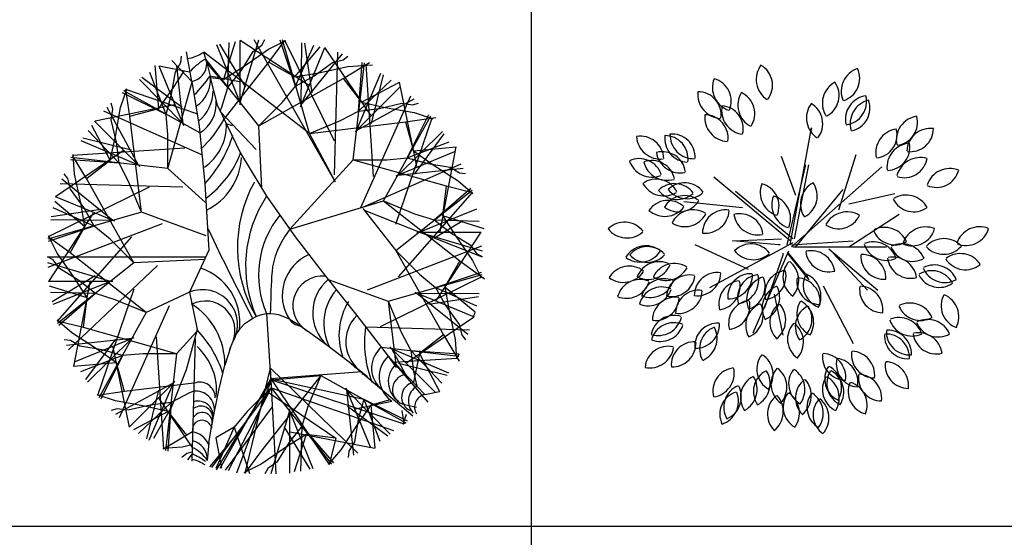
# Model space of a CAD drawing. Units: inches. Extents: x 0 to 141, y 0 to 60.
# Drawn here: x 69 to 84, y 32 to 40 of the extents above; entities that cross this region are included whole.
import ezdxf

# ---------------------------------------------------------------- set-up
doc = ezdxf.new("R2010")
doc.units = ezdxf.units.IN
doc.header["$MEASUREMENT"] = 0
doc.layers.add('CAY', color=94, linetype='Continuous')
doc.layers.add('Table', color=8, linetype='Continuous')

# ---------------------------------------------------------------- blocks, each defined once
blk = doc.blocks.new('A$C67F7105B')
at = {"layer": 'CAY', "linetype": 'Continuous'}
for p, q in [((582.8, 485.9), (800, 400)), ((0, 400), (290.3, 400))]:
    blk.add_line(p, q, dxfattribs=at)
for points in [[(299.8, 730.3), (324.3, 727.2), (362.1, 751.2), (406.7, 782.1), (438.7, 798.1)], [(317.8, 668.2), (320.9, 675.6), (332.1, 711.7), (356.1, 742.6), (378.2, 778), (394.3, 789.9), (399.8, 800)], [(324.8, 653.7), (407.2, 758.6), (436.9, 798.6)], [(354.7, 684), (388.8, 799.8)], [(480.2, 715.8), (354.7, 798.4)], [(354.7, 680), (354.7, 798.4)], [(528.1, 540.7), (380.1, 799.5)], [(456.6, 714), (428.2, 799)], [(530.1, 537.1), (481.9, 627.2), (432.6, 799.8)], [(528.3, 612.9), (436.9, 798.6)], [(354.7, 684), (311.8, 790.2)], [(364.9, 712.4), (317.2, 791.3)], [(324.3, 727.2), (346, 796.3)], [(332.1, 711.7), (334.3, 794.6)], [(455.3, 731.2), (501.7, 786.8)], [(456.6, 714), (490.3, 789.7)], [(465.3, 676), (510.6, 785.4)], [(466.9, 679.7), (467.8, 794.2)], [(487.1, 702.1), (473.3, 793.2)], [(595, 661), (510.6, 785.4)], [(221.4, 562.6), (221.4, 624.3), (218, 662), (228.3, 699.7), (235.2, 740.9), (245.5, 758), (246.8, 769.5)], [(266.1, 722), (228.7, 761.5)], [(265.3, 722.8), (255.7, 777.2)], [(292.9, 756.9), (287.8, 777)], [(481.9, 627.2), (287.8, 777)], [(394.1, 526.6), (388.7, 641.2), (291, 764.3)], [(388.7, 641.2), (432.3, 684.9), (456.6, 714), (490.5, 733.3), (524.5, 757.6), (543.9, 762.4), (552.9, 769.6)], [(466.9, 679.7), (542.7, 773.7)], [(528.3, 551.2), (534.5, 776.7)], [(204.9, 673.3), (197.8, 752.3)], [(261.1, 740.1), (205.7, 750.8)], [(251, 641.4), (205.7, 750.8)], [(249.5, 645.1), (238.1, 751.5)], [(292.9, 756.9), (299.1, 732.8)], [(332.1, 711.7), (292.9, 756.9)], [(388.7, 641.2), (543.9, 728.5), (592.4, 757.6)], [(407.2, 758.6), (455.3, 731.2), (499.4, 739), (552.4, 750.5), (598.3, 753.7)], [(446, 450.6), (562.6, 578.6), (583.1, 756.9)], [(572.4, 668.4), (578.8, 757.8)], [(600, 547.6), (586.7, 754.1)], [(151.6, 658.7), (204.9, 673.3), (230.5, 710), (251.2, 742)], [(249.5, 645.1), (169.2, 726.7)], [(248, 675.2), (173.7, 729.9)], [(218, 662), (188.3, 739.4)], [(313.5, 677.1), (299.1, 732.8)], [(353.3, 722.4), (299.1, 732.8)], [(543.9, 728.5), (577.9, 684.9), (621.5, 675.2), (674.9, 665.5), (708.9, 654.1)], [(568.8, 632.8), (613.5, 738.2)], [(572.4, 668.4), (632.5, 725.5)], [(596.1, 645.7), (618.2, 735.3)], [(71.5, 543.9), (115.1, 577.9), (124.8, 621.5), (134.5, 674.9), (145.9, 708.9)], [(275, 663.4), (144.3, 708)], [(172.8, 481.9), (151.6, 658.7), (144.3, 708)], [(265.3, 722.8), (278.8, 640.7), (289.5, 534.6), (296.9, 412.1), (261.1, 334.7), (275.1, 265.8), (255.4, 191.7), (228.7, 124.8), (195.1, 65)], [(221.4, 562.6), (266.1, 722)], [(566, 630), (649.7, 713.8)], [(577.9, 684.9), (648.1, 721.6)], [(680, 566.5), (648.1, 721.6)], [(218, 662), (137.8, 702.1)], [(280, 628.1), (140.3, 705.7)], [(568.8, 632.8), (674.8, 690.6)], [(576.4, 490.6), (668.4, 696.6)], [(233.4, 680), (87.8, 650)], [(167.2, 568.8), (109.4, 674.8)], [(172.8, 481.9), (149.2, 538.9), (131.6, 572.4), (126.7, 611.2), (117.3, 651.9), (120.2, 671.6), (117, 682.7)], [(313.5, 677.1), (355.3, 590.8), (403.2, 511.4), (455.8, 436.7), (511.6, 364.2), (569.2, 291.7), (627.1, 216.8), (641.8, 196.3)], [(481.9, 627.2), (538.9, 650.8), (572.4, 668.4), (611.2, 673.3), (651.9, 682.7), (671.6, 679.8), (682.7, 683)], [(284.1, 587.7), (103.4, 668.4)], [(383.8, 597.6), (317.6, 667.6)], [(446, 450.6), (618.5, 502.8), (705.7, 659.7)], [(481.9, 627.2), (658.7, 648.4), (714.6, 656.7)], [(641.2, 459.8), (708, 655.7)], [(662, 582), (702.1, 662.2)], [(115.1, 577.9), (81.5, 642)], [(170, 566), (86.2, 649.7)], [(340.2, 641.2), (329, 645)], [(658.7, 648.4), (673.3, 595.1), (710, 569.5), (755.6, 540.1), (782.6, 516.6)], [(154.3, 596.1), (64.7, 618.2)], [(131.6, 572.4), (74.5, 632.5)], [(645.1, 550.5), (726.7, 630.8)], [(675.2, 552), (729.9, 626.3)], [(252.4, 600), (45.9, 586.7)], [(167.2, 568.8), (61.8, 613.5)], [(662, 582), (739.4, 611.7)], [(673.3, 595.1), (752.3, 602.2)], [(722.4, 446.7), (752.3, 602.2)], [(139, 595), (14.6, 510.6)], [(41.4, 407.2), (68.8, 455.3), (61, 499.4), (49.5, 552.4), (47, 588.1)], [(290.5, 499.7), (221.4, 562.6), (43.1, 583.1)], [(158.8, 388.7), (71.5, 543.9), (45.9, 586.7)], [(562.6, 578.6), (624.3, 578.6), (662, 582), (699.7, 571.7), (740.9, 564.8), (758, 554.5), (769.5, 553.2)], [(641.4, 549), (750.8, 594.3)], [(131.6, 572.4), (42.2, 578.8)], [(562.6, 578.6), (734, 530.5), (782.4, 518.4)], [(580.6, 491.3), (761.5, 571.3)], [(645.1, 550.5), (765.1, 563.3)], [(158.8, 388.7), (115.1, 432.3), (86, 456.6), (66.7, 490.5), (42.4, 524.5), (37.6, 543.9), (30.4, 552.9)], [(187.1, 528.3), (1.4, 436.9)], [(248.8, 528.3), (23.3, 534.5)], [(120.3, 466.9), (26.3, 542.7)], [(711.7, 467.9), (779.4, 526.6)], [(734, 530.5), (727.2, 475.7), (751.2, 437.9), (782.1, 393.3), (798.1, 361.3)], [(124, 465.3), (14.6, 510.6)], [(580.5, 488.9), (641.2, 411.3), (781.8, 522.9)], [(645.8, 363), (782.4, 518.4)], [(86, 456.6), (10.3, 490.3)], [(68.8, 455.3), (13.2, 501.7)], [(618.5, 502.8), (675.6, 479.1), (711.7, 467.9), (742.6, 443.9), (778, 421.8), (789.9, 405.7), (800, 400.2)], [(618.5, 502.8), (758.6, 392.8), (804, 359.1)], [(292.2, 438.8), (172.8, 481.9), (0.2, 432.6)], [(84.2, 480.2), (1.6, 354.7)], [(97.9, 487.1), (6.8, 473.3)], [(684, 445.3), (790.2, 488.2)], [(727.2, 475.7), (802.9, 452)], [(211.2, 460.7), (0.5, 380.1)], [(86, 456.6), (1, 428.2)], [(120.3, 466.9), (5.8, 467.8)], [(711.7, 467.9), (794.6, 465.7)], [(712.4, 435.1), (764.3, 466.5)], [(181.5, 297.2), (41.4, 407.2), (1.4, 436.9)], [(66, 269.5), (72.8, 324.3), (48.8, 362.1), (17.9, 406.7), (1.9, 438.7)], [(154.2, 437), (17.6, 281.6)], [(446, 450.6), (436.4, 436.7), (428.9, 424), (423.2, 412.3), (419, 401.4), (416.2, 391.3), (414.3, 381.7), (413.2, 372.6), (412.5, 363.9), (411.9, 355.4), (411.5, 347), (411.2, 338.7), (411, 330.4), (410.7, 322), (410.5, 313.5), (410.2, 304.7), (409.8, 295.5)], [(680, 445.3), (798.4, 445.3)], [(684, 445.3), (799.8, 411.2)], [(715.8, 319.8), (798.4, 445.3)], [(588.8, 339.3), (799.5, 419.9)], [(181.5, 297.2), (124.4, 320.9), (88.3, 332.1), (57.4, 356.1), (22, 378.2), (10.1, 394.3), (0, 399.8)], [(641.2, 411.3), (684.9, 367.7), (714, 343.4), (733.3, 309.5), (757.6, 275.5), (762.4, 256.1), (769.6, 247.1)], [(641.2, 411.3), (728.5, 256.1), (757.6, 207.6)], [(116, 354.7), (0.2, 388.8)], [(290, 394.8), (158.8, 388.7), (18.2, 277.1)], [(202.4, 383.8), (38.5, 228.7)], [(758.6, 392.8), (731.2, 344.7), (739, 300.6), (750.5, 247.6), (753, 211.9)], [(87.6, 364.9), (8.7, 317.2)], [(516.5, 358), (627.2, 318.1), (799.8, 367.4)], [(612.9, 271.7), (798.6, 363.1)], [(714, 343.4), (799, 371.8)], [(120, 354.7), (1.6, 354.7)], [(72.8, 324.3), (3.7, 346)], [(116, 354.7), (9.8, 311.8)], [(77.6, 353.3), (47.7, 197.8)], [(731.2, 344.7), (786.8, 298.3)], [(88.3, 332.1), (5.4, 334.3)], [(88.3, 332.1), (20.6, 273.4)], [(158.8, 340.2), (92.1, 144.6)], [(261.1, 334.7), (181.5, 297.2), (94.3, 140.3)], [(676, 334.7), (785.4, 289.4)], [(679.7, 333.1), (773.7, 257.3)], [(679.7, 333.1), (794.2, 332.2)], [(702.1, 312.9), (793.2, 326.7)], [(714, 343.4), (789.7, 309.7)], [(223.6, 309.4), (131.6, 103.4)], [(627.2, 318.1), (650.8, 261.1), (668.4, 227.6), (673.3, 188.8), (679.6, 161.6)], [(627.2, 318.1), (641.8, 196.3)], [(335.3, 228.3), (336.7, 232.7), (346.2, 254.7), (354.9, 268.7), (363, 277), (370.4, 282.2), (377.4, 286.3), (384, 289.7), (390.4, 292.4), (396.7, 294.2), (403.2, 295.3), (409.8, 295.5), (416.9, 294.9), (424.6, 293.4), (433.2, 290.7), (444.5, 285.5), (460.4, 276), (482.9, 260.7), (513.9, 238), (555.3, 206.2), (588.9, 179.7)], [(403.2, 295.3), (411.3, 158.8), (522.9, 18.2)], [(141.3, 151.6), (126.7, 204.9), (90, 230.5), (44.4, 259.9), (17.4, 283.4)], [(237.4, 221.4), (66, 269.5), (17.6, 281.6)], [(661, 205), (784.1, 288.5)], [(273.9, 261.5), (237.4, 221.4), (216.9, 43.1)], [(585.4, 270.8), (776.7, 265.5)], [(728.5, 256.1), (684.9, 222.1), (675.2, 178.5), (673.3, 168.2)], [(237.4, 221.4), (175.7, 221.4), (138, 218), (100.3, 228.3), (59.1, 235.2), (42, 245.5), (30.5, 246.8)], [(154.9, 249.5), (34.9, 236.7)], [(158.6, 251), (49.2, 205.7)], [(124.8, 248), (70.1, 173.7)], [(154.9, 249.5), (73.3, 169.2)], [(200, 252.4), (213.3, 45.9)], [(271.7, 248.8), (265.5, 23.3)], [(138, 218), (60.6, 188.3)], [(138, 218), (97.9, 137.8)], [(120, 233.4), (150.3, 86.2)], [(336.7, 232.7), (326.3, 200.1)], [(614.4, 233.3), (756.9, 216.9)], [(630, 234), (713.8, 150.3)], [(632.8, 231.2), (658.9, 183.4)], [(632.8, 231.2), (738.2, 186.5)], [(668.4, 227.6), (725.5, 167.5)], [(668.4, 227.6), (757.8, 221.2)], [(684.9, 222.1), (721.6, 151.9)], [(126.7, 204.9), (47.7, 197.8)], [(296.6, 57.5), (302.7, 93.5), (315, 154.5), (326.3, 200.1)], [(555.3, 206.2), (672.6, 107.3)], [(555.3, 206.2), (566.8, 195.5)], [(627.1, 216.8), (699.9, 132.1)], [(627.1, 216.8), (694.2, 146.2)], [(635.1, 205.7), (754.1, 213.3)], [(645.7, 203.9), (735.3, 181.8)], [(409.8, 195), (363.1, 1.4)], [(502.8, 181.5), (392.8, 41.4), (363.1, 1.4)], [(502.8, 181.5), (479.1, 124.4), (467.9, 88.3), (443.9, 57.4), (421.8, 22), (405.7, 10.1), (400.2, 0)], [(409.5, 195.3), (571.3, 38.5)], [(409.5, 195.3), (419.9, 0.5)], [(578.6, 187.8), (411.1, 175), (582, 138), (571.7, 100.3), (564.8, 59.1), (554.5, 42), (553.2, 30.5)], [(412.4, 173.1), (502.8, 181.5), (659.7, 94.3)], [(578.6, 184.7), (579.4, 183.9)], [(269.5, 167), (141.3, 151.6), (92, 144.3)], [(231.2, 167.2), (125.2, 109.4)], [(234, 170), (150.3, 86.2)], [(231.2, 167.2), (186.5, 61.8)], [(348.6, 2), (412.4, 173.1), (310.3, 7.4)], [(318, 10.7), (411.1, 175)], [(410.4, 173.8), (655.7, 92)], [(411.1, 175), (518.4, 17.6)], [(256.1, 71.5), (222.1, 115.1), (178.5, 124.8), (125.1, 134.5), (91.1, 145.9)], [(269.1, 152.5), (261.1, 149.2), (227.6, 131.6), (188.8, 126.7), (148.1, 117.3), (128.4, 120.2), (117.3, 117)], [(203.9, 154.3), (181.8, 64.7)], [(411.3, 158.8), (301.5, 11.8)], [(411.3, 158.8), (367.7, 115.1), (343.4, 86), (309.5, 66.7), (320.1, 10.7)], [(411.3, 158.8), (332.2, 5.8)], [(404.5, 152), (530.5, 66), (518.4, 17.6)], [(411.3, 158.8), (636.9, 80.3)], [(549, 158.6), (593.9, 50.1)], [(550.5, 154.9), (630.8, 73.3)], [(550.5, 154.9), (563.3, 34.9)], [(694.2, 146.2), (721.6, 151.9)], [(227.6, 131.6), (167.5, 74.5)], [(205, 139), (266.2, 48.7)], [(227.6, 131.6), (221.2, 42.2)], [(630.8, 136.5), (595.1, 126.7), (569.5, 90), (540.1, 44.4), (516.6, 17.4)], [(566.5, 120), (633.7, 133.8)], [(582, 138), (662.2, 97.9)], [(582, 138), (611.7, 60.6)], [(630.8, 136.5), (633.7, 133.8)], [(222.1, 115.1), (158, 81.5)], [(413.3, 123.6), (326.7, 6.8)], [(445.3, 116), (411.2, 0.2)], [(445.3, 120), (445.3, 1.6)], [(445.3, 116), (488.2, 9.8)], [(552, 124.8), (626.3, 70.1)], [(595.1, 126.7), (602.2, 47.7)], [(652.1, 116.9), (655.7, 92)], [(660.2, 109.3), (654.1, 91.1)], [(267, 77.6), (256.1, 71.5), (213.3, 45.9)], [(343.4, 86), (309.7, 10.3)], [(343.4, 86), (371.8, 1)], [(530.5, 66), (475.7, 72.8), (437.9, 48.8), (393.3, 17.9), (361.3, 1.9)], [(435.1, 87.6), (482.8, 8.7)], [(446.7, 77.6), (602.2, 47.7)], [(475.7, 72.8), (454, 3.7)], [(467.9, 88.3), (465.7, 5.4)], [(467.9, 88.3), (526.6, 20.6)], [(296.6, 57.5), (293.7, 25)], [(344.7, 68.8), (298.3, 13.2)], [(266.3, 53.6), (247.6, 49.5), (211.9, 47)], [(266, 40), (256.1, 37.6), (247.1, 30.4)], [(265.9, 37), (257.3, 26.3)]]:
    blk.add_lwpolyline(points, dxfattribs=at)
for centre, radius, start, end in [((247.1, 836), 71.6, 277.5661, 304.56), ((348.6, 663.5), 116, 119.7276, 137.3236), ((287.8, 777), 0, 0, 69.12), ((259.1, 756.1), 33.9, 280.5315, 1.29), ((92.3, 875.7), 251.3, 314.9799, 325.3709), ((241.7, 726.2), 58.3, 303.7147, 3.9578), ((400, 400), 400, 129.4477, 130.2817), ((229.4, 707.3), 75.5, 310.1186, 358.9245), ((248.6, 681.5), 61.9, 300.5165, 5.265), ((145, 749.2), 203.7, 312.306, 332.0196), ((236.1, 641.7), 93, 304.4895, 2.0484), ((121.3, 691.3), 229.9, 317.018, 342.9955), ((182.7, 657.5), 185, 306.4971, 338.8549), ((240.5, 590.6), 117, 296.542, 356.042), ((600.2, 416.6), 250.7, 151.115, 210.4036), ((597.1, 382.9), 232.6, 146.4684, 203.6147), ((563.7, 366), 175.4, 140.8631, 203.7689), ((5681.5, 3023.6), 5968.8, 205.52705, 207.29687), ((513.8, 328.9), 81.8, 113.5816, 212.0636), ((249.4, 279.4), 104.5, 352.4809, 72.251), ((505.9, 310.1), 54.4, 84.0464, 244.9691), ((567.8, 296.9), 79.8, 130.0074, 227.4868), ((285.1, 274.9), 64.5, 330.0376, 111.8449), ((603, 277.2), 94.5, 138.9709, 207.1911), ((194.6, 201.7), 131.7, 359.3253, 57.9212), ((290.2, 263.6), 54.9, 337.5968, 116.6748), ((655.8, 255.4), 119.4, 148.7631, 198.7447), ((616.4, 243.6), 67.4, 134.5233, 235.8354), ((400, 400), 400, 343.8089, 345.2637), ((466.8, 299.4), 26.3, 212.0636, 265.0648), ((124.1, 122.2), 208.3, 17.6271, 43.5597), ((782.1, 242.4), 198.8, 171.8001, 201.851), ((532, 257.8), 26.8, 227.4868, 237.4894), ((200.3, 153.1), 110.8, 354.4983, 47.2364), ((646.2, 195), 49.8, 129.7164, 226.2222), ((400, 400), 400, 332.1778, 333.4541), ((662.9, 178.2), 52.6, 132.7891, 232.4397), ((670.9, 170.1), 43.7, 132.885, 235.6882), ((663.2, 155.4), 28.3, 98.7371, 257.7911), ((280.2, 140.9), 28.2, 358.81, 112.435), ((678.8, 141.7), 27.1, 101.7032, 246.9468), ((272.8, 118.3), 34.4, 354.8267, 96.2902), ((696.3, 134.1), 32.1, 121.214, 223.3484), ((699.4, 123), 23.8, 102.7696, 211.7341), ((277.1, 106.4), 27.9, 342.9193, 108.1993), ((1038.8, 1891.3), 1804.4, 257.7911, 258.5068), ((282.2, 103), 22, 347.6089, 125.5428), ((284.9, 95.2), 18.3, 337.8676, 147.7654), ((284.3, 81.3), 17.7, 10.373, 192.0671), ((345.9, 85.3), 44.2, 162.9193, 180.9834), ((400, 400), 400, 309.6778, 310.2817), ((260.7, 39.8), 38.4, 21.6879, 80.4986), ((259.2, 27.4), 34.6, 356.004, 77.4729), ((219.9, -72.5), 118.7, 53.5386, 67.194), ((240.1, -9.3), 63.6, 32.6625, 65.7733), ((228.5, -92.7), 125.6, 60.5636, 72.8075)]:
    blk.add_arc(centre, radius, start, end, dxfattribs=at)
blk = doc.blocks.new('A$C4E926DCA')
at = {"layer": 'CAY'}
for p, q in [((334.8, 347.6), (374.5, 563)), ((374.5, 563), (371.8, 551.7)), ((345.4, 438.3), (318.9, 510.1)), ((424.7, 411.9), (456.4, 513.9)), ((329.5, 347.6), (363.9, 495)), ((337.4, 343.8), (504, 491.2)), ((342.7, 359), (369.2, 495)), ((334.8, 355.2), (194.7, 472.3)), ((340.1, 359), (234.3, 445.9)), ((345.4, 343.8), (432.6, 449.6)), ((443.2, 423.2), (527.8, 442.1)), ((247.5, 415.6), (139.1, 427)), ((443.2, 343.8), (535.8, 404.3)), ((258.1, 302.3), (160.3, 347.6)), ((340.1, 351.4), (186.7, 268.3)), ((229, 355.2), (318.9, 359)), ((313.6, 347.6), (229, 355.2)), ((316.3, 347.6), (313.6, 347.6)), ((337.4, 347.6), (451.2, 355.2)), ((332.2, 336.3), (266.1, 185.1)), ((321.6, 328.7), (287.2, 230.5)), ((321.6, 332.5), (321.6, 328.7)), ((329.5, 332.5), (369.2, 283.4)), ((366.5, 290.9), (332.2, 332.5)), ((340.1, 343.8), (512, 343.8)), ((406.2, 340.1), (496.1, 264.5)), ((414.1, 332.5), (477.6, 264.5)), ((369.2, 283.4), (366.5, 290.9)), ((395.6, 272), (451.2, 166.2)), ((305.7, 256.9), (321.6, 181.4))]:
    blk.add_line(p, q, dxfattribs=at)
for centre, radius, start, end in [((316.7, 652.3), 44.2, 143.5101, 236.522), ((259.8, 641.7), 42.7, 322.1668, 59.9456), ((473, 630.3), 44.2, 108.5101, 201.522), ((420.3, 654.2), 42.7, 287.1668, 24.9456), ((236.1, 637.4), 44.2, 158.5101, 251.522), ((183.9, 612.3), 42.7, 337.1668, 74.9456), ((438.4, 608.3), 44.2, 118.5101, 211.522), ((382.3, 622.7), 42.7, 297.1668, 34.9456), ((209.1, 624.7), 44.2, 173.5101, 266.522), ((165.1, 587), 42.7, 352.1668, 89.9456), ((282.9, 604.9), 44.2, 148.5101, 241.522), ((227.1, 589.3), 42.7, 327.1668, 64.9456), ((480.8, 578.6), 44.2, 98.5101, 191.522), ((433, 611.3), 42.7, 277.1668, 14.9456), ((253, 595.1), 44.2, 168.5101, 261.522), ((205.9, 561.4), 42.7, 347.1668, 84.9456), ((409.1, 581.4), 44.2, 143.5101, 236.522), ((352.2, 570.8), 42.7, 322.1668, 59.9456), ((489.6, 571), 44.2, 103.5101, 196.522), ((439.1, 599.4), 42.7, 282.1668, 19.9456), ((221.9, 582.2), 44.2, 173.5101, 266.522), ((178, 544.5), 42.7, 352.1668, 89.9456), ((574.5, 540.7), 44.2, 98.5101, 191.522), ((526.7, 573.4), 42.7, 277.1668, 14.9456), ((593.7, 518), 44.2, 83.5101, 176.522), ((556, 561.9), 42.7, 262.1668, 359.9456), ((59.6, 505), 42.7, 2.1668, 99.9456), ((96.3, 549.8), 44.2, 183.5101, 276.522), ((148.2, 544), 44.2, 173.5101, 266.522), ((104.3, 506.3), 42.7, 352.1668, 89.9456), ((117.4, 509.1), 42.7, 357.1668, 94.9456), ((157.9, 550.5), 44.2, 178.5101, 271.522), ((536.8, 517.3), 44.2, 98.5101, 191.522), ((489, 550), 42.7, 277.1668, 14.9456), ((557.3, 490.7), 44.2, 93.5101, 186.522), ((512.6, 527.4), 42.7, 272.1668, 9.9456), ((99.8, 476.5), 42.7, 7.1668, 104.9456), ((132.5, 524.3), 44.2, 188.5101, 281.522), ((574.5, 464.3), 44.2, 73.5101, 166.522), ((57, 463.8), 42.7, 17.1668, 114.9456), ((80.9, 516.5), 44.2, 198.5101, 291.522), ((80.2, 460.3), 42.7, 12.1668, 109.9456), ((108.6, 510.7), 44.2, 193.5101, 286.522), ((545, 514.1), 42.7, 252.1668, 349.9456), ((629, 444), 44.2, 68.5101, 161.522), ((604, 496.2), 42.7, 247.1668, 344.9456), ((88.5, 425.9), 42.7, 27.1668, 124.9456), ((102.9, 481.9), 44.2, 208.5101, 301.522), ((122.5, 417.7), 42.7, 37.1668, 134.9456), ((140.7, 419.2), 42.7, 37.1668, 134.9456), ((324, 444.1), 44.2, 158.5101, 251.522), ((271.8, 419), 42.7, 337.1668, 74.9456), ((398.2, 423), 44.2, 118.5101, 211.522), ((342.1, 437.4), 42.7, 297.1668, 34.9456), ((127, 475.4), 44.2, 218.5101, 311.522), ((140.4, 395.7), 42.7, 52.1668, 149.9456), ((145.2, 476.9), 44.2, 218.5101, 311.522), ((345.2, 421.4), 44.2, 158.5101, 251.522), ((293, 396.4), 42.7, 337.1668, 74.9456), ((548.2, 395.2), 44.2, 28.5101, 121.522), ((110, 386.7), 42.7, 47.1668, 144.9456), ((129.7, 452.6), 44.2, 233.5101, 326.522), ((562.6, 451.3), 42.7, 207.1668, 304.9456), ((104.4, 444.3), 44.2, 228.5101, 321.522), ((156.3, 369.6), 42.7, 57.1668, 154.9456), ((140.7, 425.4), 44.2, 238.5101, 331.522), ((216.3, 369.5), 42.7, 82.1668, 179.9456), ((178.6, 413.4), 44.2, 263.5101, 356.522), ((242.5, 362.3), 42.7, 7.1668, 104.9456), ((275.2, 410.1), 44.2, 188.5101, 281.522), ((439.5, 364.2), 44.2, 58.5101, 151.522), ((424, 420), 42.7, 237.1668, 334.9456), ((30.1, 346.8), 42.7, 37.1668, 134.9456), ((683.9, 336.9), 44.2, 68.5101, 161.522), ((34.6, 404.5), 44.2, 218.5101, 311.522), ((527.8, 390.4), 42.7, 202.1668, 299.9456), ((508.5, 335.7), 44.2, 23.5101, 116.522), ((584.5, 336.4), 44.2, 68.5101, 161.522), ((559.5, 388.6), 42.7, 247.1668, 344.9456), ((658.9, 389.1), 42.7, 247.1668, 344.9456), ((69.5, 303.3), 42.7, 52.1668, 149.9456), ((72.3, 301.7), 42.7, 42.1668, 139.9456), ((262.8, 306.7), 42.7, 37.1668, 134.9456), ((512, 361.7), 42.7, 197.1668, 294.9456), ((488.1, 309), 44.2, 18.5101, 111.522), ((540.9, 305.4), 44.2, 23.5101, 116.522), ((617.4, 372.9), 42.7, 222.1668, 319.9456), ((618, 315), 44.2, 43.5101, 136.522), ((58.8, 360.2), 44.2, 233.5101, 326.522), ((71.7, 359.6), 44.2, 223.5101, 316.522), ((267.2, 364.5), 44.2, 218.5101, 311.522), ((405.9, 340.5), 42.7, 187.1668, 284.9456), ((373.2, 292.7), 44.2, 8.5101, 101.522), ((507.6, 327), 42.7, 177.1668, 274.9456), ((467.1, 285.6), 44.2, 358.5101, 91.522), ((560.1, 360), 42.7, 202.1668, 299.9456), ((648.2, 287.3), 44.2, 33.5101, 126.522), ((38.8, 265.9), 42.7, 52.1668, 149.9456), ((93.7, 274), 42.7, 62.1668, 159.9456), ((73.3, 328.2), 44.2, 243.5101, 336.522), ((121.9, 270.7), 42.7, 57.1668, 154.9456), ((364.3, 288.2), 42.7, 137.1668, 234.9456), ((306.6, 282.5), 44.2, 318.5101, 51.522), ((556.6, 328.7), 42.7, 187.1668, 284.9456), ((523.9, 280.9), 44.2, 8.5101, 101.522), ((600.3, 266.4), 44.2, 23.5101, 116.522), ((657.6, 344.4), 42.7, 212.1668, 309.9456), ((28.2, 322.8), 44.2, 233.5101, 326.522), ((106.3, 326.4), 44.2, 238.5101, 331.522), ((149.7, 249.5), 42.7, 77.1668, 174.9456), ((116, 296.5), 44.2, 258.5101, 351.522), ((201.1, 254), 42.7, 82.1668, 179.9456), ((163.4, 298), 44.2, 263.5101, 356.522), ((262.8, 251.9), 42.7, 87.1668, 184.9456), ((221.4, 292.4), 44.2, 268.5101, 1.522), ((280.8, 250.4), 42.7, 97.1668, 194.9456), ((233, 283.1), 44.2, 278.5101, 11.522), ((331.1, 258), 42.7, 97.1668, 194.9456), ((283.3, 290.7), 44.2, 278.5101, 11.522), ((401.7, 273.3), 42.7, 152.1668, 249.9456), ((347.5, 252.9), 44.2, 333.5101, 66.522), ((609.6, 312), 42.7, 207.1668, 304.9456), ((595.2, 255.9), 44.2, 28.5101, 121.522), ((619.6, 321), 42.7, 202.1668, 299.9456), ((58.5, 241.2), 42.7, 67.1668, 164.9456), ((33.5, 293.4), 44.2, 248.5101, 341.522), ((102.9, 242.7), 42.7, 67.1668, 164.9456), ((77.8, 294.9), 44.2, 248.5101, 341.522), ((246.4, 239.1), 42.7, 97.1668, 194.9456), ((198.7, 271.8), 44.2, 278.5101, 11.522), ((297.5, 247.5), 42.7, 107.1668, 204.9456), ((244.8, 271.4), 44.2, 288.5101, 21.522), ((390.1, 280.5), 42.7, 172.1668, 269.9456), ((346.1, 242.8), 44.2, 353.5101, 86.522), ((98.8, 227.4), 42.7, 67.1668, 164.9456), ((73.8, 279.6), 44.2, 248.5101, 341.522), ((166.7, 221.5), 42.7, 82.1668, 179.9456), ((129, 265.5), 44.2, 263.5101, 356.522), ((326.1, 231.8), 42.7, 112.1668, 209.9456), ((271.5, 251), 44.2, 293.5101, 26.522), ((505.5, 265.3), 42.7, 172.1668, 269.9456), ((461.6, 227.6), 44.2, 353.5101, 86.522), ((655.5, 235.5), 42.7, 152.1668, 249.9456), ((601.3, 215.1), 44.2, 333.5101, 66.522), ((124.2, 208.7), 42.7, 82.1668, 179.9456), ((86.5, 252.6), 44.2, 263.5101, 356.522), ((264.4, 202.9), 42.7, 97.1668, 194.9456), ((216.7, 235.6), 44.2, 278.5101, 11.522), ((295.8, 199.4), 42.7, 112.1668, 209.9456), ((241.2, 218.6), 44.2, 293.5101, 26.522), ((340.4, 205), 42.7, 127.1668, 224.9456), ((282.6, 209.4), 44.2, 308.5101, 41.522), ((389.9, 220.5), 42.7, 147.1668, 244.9456), ((334.1, 204.9), 44.2, 328.5101, 61.522), ((555.6, 196.4), 44.2, 23.5101, 116.522), ((121.3, 174.9), 42.7, 72.1668, 169.9456), ((387.1, 197), 42.7, 117.1668, 214.9456), ((331, 211.3), 44.2, 298.5101, 31.522), ((574.8, 251.1), 42.7, 202.1668, 299.9456), ((91.8, 224.8), 44.2, 253.5101, 346.522), ((120.7, 161.6), 42.7, 67.1668, 164.9456), ((95.7, 213.8), 44.2, 248.5101, 341.522), ((202, 160.9), 42.7, 87.1668, 184.9456), ((160.7, 201.4), 44.2, 268.5101, 1.522), ((372.8, 174.2), 42.7, 137.1668, 234.9456), ((315.2, 168.6), 44.2, 318.5101, 51.522), ((559.1, 222.4), 42.7, 197.1668, 294.9456), ((535.2, 169.7), 44.2, 18.5101, 111.522), ((607.2, 220.7), 42.7, 202.1668, 299.9456), ((588, 166.1), 44.2, 23.5101, 116.522), ((210.9, 156.3), 42.7, 112.1668, 209.9456), ((156.3, 175.5), 44.2, 293.5101, 26.522), ((551.1, 180.7), 42.7, 177.1668, 274.9456), ((510.6, 139.4), 44.2, 358.5101, 91.522), ((554.7, 187.7), 42.7, 177.1668, 274.9456), ((514.2, 146.3), 44.2, 358.5101, 91.522), ((603.7, 189.4), 42.7, 187.1668, 284.9456), ((571, 141.6), 44.2, 8.5101, 101.522), ((158.9, 126.4), 42.7, 87.1668, 184.9456), ((117.5, 166.9), 44.2, 268.5101, 1.522), ((110.3, 118.1), 42.7, 77.1668, 174.9456), ((76.6, 165.2), 44.2, 258.5101, 351.522), ((316.3, 119.1), 42.7, 142.1668, 239.9456), ((259.4, 108.4), 44.2, 323.5101, 56.522), ((437.1, 141.2), 42.7, 172.1668, 269.9456), ((393.2, 103.5), 44.2, 353.5101, 86.522), ((490.4, 145.4), 42.7, 172.1668, 269.9456), ((446.5, 107.7), 44.2, 353.5101, 86.522), ((462.5, 128.4), 42.7, 167.1668, 264.9456), ((415.4, 94.7), 44.2, 348.5101, 81.522), ((552.6, 126), 42.7, 172.1668, 269.9456), ((508.6, 88.3), 44.2, 353.5101, 86.522), ((235.4, 78.5), 42.7, 97.1668, 194.9456), ((187.7, 111.2), 44.2, 278.5101, 11.522), ((310, 77.7), 42.7, 117.1668, 214.9456), ((253.9, 92.1), 44.2, 298.5101, 31.522), ((342.3, 91.3), 42.7, 137.1668, 234.9456), ((284.7, 85.6), 44.2, 318.5101, 51.522), ((374.9, 92), 42.7, 142.1668, 239.9456), ((318, 81.3), 44.2, 323.5101, 56.522), ((441.3, 100.6), 42.7, 147.1668, 244.9456), ((445.1, 92.3), 42.7, 147.1668, 244.9456), ((385.5, 85), 44.2, 328.5101, 61.522), ((389.4, 76.7), 44.2, 328.5101, 61.522), ((459.3, 65.2), 44.2, 353.5101, 86.522), ((286.1, 67.2), 42.7, 117.1668, 214.9456), ((230, 81.6), 44.2, 298.5101, 31.522), ((387.4, 65.7), 42.7, 127.1668, 224.9456), ((329.7, 70.1), 44.2, 308.5101, 41.522), ((436.9, 81.2), 42.7, 147.1668, 244.9456), ((381.2, 65.6), 44.2, 328.5101, 61.522), ((484.6, 77.5), 42.7, 157.1668, 254.9456), ((432.4, 52.5), 44.2, 338.5101, 71.522), ((503.3, 102.9), 42.7, 172.1668, 269.9456), ((248.2, 35.7), 42.7, 107.1668, 204.9456), ((195.5, 59.6), 44.2, 288.5101, 21.522), ((255.5, 48.7), 42.7, 112.1668, 209.9456), ((200.9, 67.9), 44.2, 293.5101, 26.522), ((364.8, 48.7), 42.7, 142.1668, 239.9456), ((307.9, 38.1), 44.2, 323.5101, 56.522), ((408.6, 48.2), 42.7, 142.1668, 239.9456), ((351.7, 37.5), 44.2, 323.5101, 56.522), ((335.9, 36.1), 42.7, 127.1668, 224.9456), ((278.2, 40.6), 44.2, 308.5101, 41.522), ((419.9, 34.9), 42.7, 137.1668, 234.9456), ((362.2, 29.3), 44.2, 318.5101, 51.522)]:
    blk.add_arc(centre, radius, start, end, dxfattribs=at)

msp = doc.modelspace()

# ---------------------------------------------------------------- linework, layer by layer
at = {"layer": 'Table'}
for p, q in [((76.76, 56.006), (76.76, 0.006)), ((4.484, 32.006), (140.76, 32.006))]:
    msp.add_line(p, q, dxfattribs=at)

# ---------------------------------------------------------------- block references
at = {"layer": 'CAY', "xscale": 0.008131259758496375, "yscale": 0.008131259758496375, "zscale": 0.008131259758496375}
for name, p in [('A$C67F7105B', (69.521, 32.787)), ('A$C4E926DCA', (77.912, 33.391))]:
    msp.add_blockref(name, p, dxfattribs=at)

doc.saveas('drawing.dxf')
